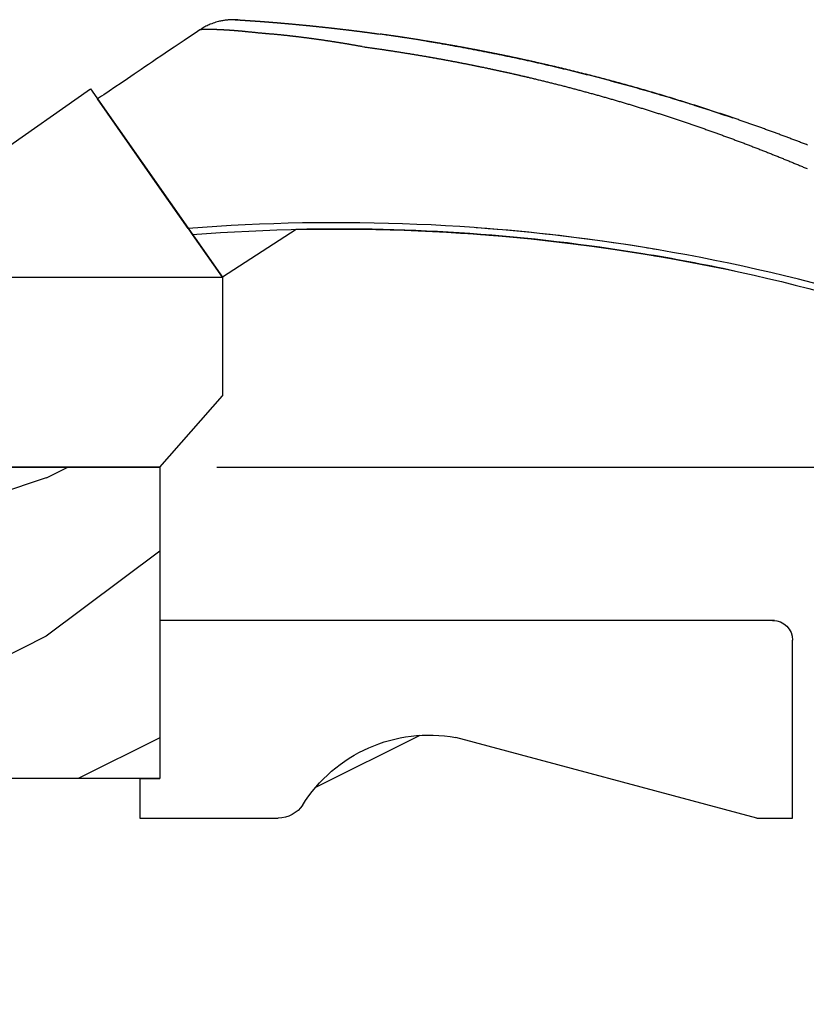
# Model space of a CAD drawing. Extents: x 0 to 68, y 0 to 44.
# Drawn here: x 47.2 to 49.7, y 22.3 to 25.4 of the extents above; entities that cross this region are included whole.
import ezdxf

# ---------------------------------------------------------------- set-up
doc = ezdxf.new("R2010")
doc.units = 0
doc.header["$LTSCALE"] = 2
doc.header["$MEASUREMENT"] = 0
doc.header["$PDMODE"] = 3
doc.layers.get('0').update_dxf_attribs({"linetype": 'CONTINUOUS'})
doc.layers.get('DEFPOINTS').update_dxf_attribs({"color": 3, "linetype": 'CONTINUOUS'})
doc.layers.add('Dim', color=7, linetype='CONTINUOUS')
doc.styles.get("Standard").update_dxf_attribs({"font": 'arial.ttf'})
doc.dimstyles.get("Standard").update_dxf_attribs({"dimtxt": 0.24, "dimasz": 0.3, "dimexe": 0.0625, "dimexo": 0.18, "dimgap": 0.09, "dimtad": 0, "dimdec": 4, "dimzin": 0, "dimdsep": 46, "dimlunit": 4, "dimtxsty": 'Standard', "dimcen": 0, "dimadec": 5, "dimazin": 0, "dimtfac": 1, "dimtdec": 4, "dimtofl": 0, "dimtmove": 0, "dimatfit": 3, "dimfxl": 1, "dimtolj": 1, "dimtzin": 0, "dimarcsym": 0})

# ---------------------------------------------------------------- blocks, each defined once
blk = doc.blocks.new('*D436')
at = {"layer": 'DEFPOINTS', "color": 0, "transparency": 16777216}
for p in [(47.6594, 23.9692), (49.6589, 22.9848), (50.6611, 22.9848)]:
    blk.add_point(p, dxfattribs=at)
at = {"layer": 'Dim', "color": 0, "lineweight": -2, "transparency": 16777216}
for p, q in [((47.8394, 23.9692), (50.7861, 23.9692)), ((49.8389, 22.9848), (50.7861, 22.9848))]:
    blk.add_line(p, q, dxfattribs=at)
at = {"layer": 'Dim', "color": 0, "transparency": 16777216}
for p, q in [((50.6611, 23.6692), (50.6611, 23.2848)), ((50.6611, 22.9848), (50.6611, 22.6563))]:
    blk.add_line(p, q, dxfattribs=at)
for points in [[(50.6111, 23.6692), (50.7111, 23.6692), (50.6611, 23.9692)], [(50.6111, 23.2848), (50.7111, 23.2848), (50.6611, 22.9848)]]:
    blk.add_solid(points, dxfattribs=at)
at = {"layer": 'Dim', "color": 0, "transparency": 16777216, "insert": (50.6611, 22.4397), "char_height": 0.24, "attachment_point": 5, "rotation": 90}
blk.add_mtext('\\A1;1"', dxfattribs=at)
blk = doc.blocks.new('Hardware 1 Handle WS CA Sill')
at = {"linetype": 'Continuous'}
for p, q in [((0.8055, 1.4015), (0.8007, 1.3996)), ((0.8101, 1.4032), (0.8055, 1.4015)), ((0.8145, 1.4047), (0.8101, 1.4032)), ((0.8187, 1.4061), (0.8145, 1.4047)), ((0.8227, 1.4072), (0.8187, 1.4061)), ((0.8264, 1.4082), (0.8227, 1.4072)), ((0.83, 1.4091), (0.8264, 1.4082)), ((0.8334, 1.4099), (0.83, 1.4091)), ((0.8366, 1.4105), (0.8334, 1.4099)), ((0.8396, 1.4111), (0.8366, 1.4105)), ((0.8423, 1.4116), (0.8396, 1.4111)), ((0.8449, 1.412), (0.8423, 1.4116)), ((0.8474, 1.4124), (0.8449, 1.412)), ((0.8497, 1.4127), (0.8474, 1.4124)), ((0.8523, 1.413), (0.8497, 1.4127)), ((0.8547, 1.4132), (0.8523, 1.413)), ((0.8569, 1.4134), (0.8547, 1.4132)), ((0.859, 1.4136), (0.8569, 1.4134)), ((0.8616, 1.4138), (0.859, 1.4136)), ((0.8639, 1.4139), (0.8616, 1.4138)), ((0.8661, 1.414), (0.8639, 1.4139)), ((0.868, 1.4141), (0.8661, 1.414)), ((0.8698, 1.4141), (0.868, 1.4141)), ((0.8714, 1.4142), (0.8698, 1.4141)), ((0.8735, 1.4142), (0.8714, 1.4142)), ((0.8754, 1.4142), (0.8735, 1.4142)), ((0.8769, 1.4142), (0.8754, 1.4142)), ((0.8783, 1.4141), (0.8769, 1.4142)), ((0.8794, 1.4141), (0.8783, 1.4141)), ((0.8804, 1.4141), (0.8794, 1.4141)), ((0.8814, 1.414), (0.8804, 1.4141)), ((0.8823, 1.414), (0.8814, 1.414)), ((0.8829, 1.414), (0.8823, 1.414)), ((0.8837, 1.4139), (0.8829, 1.414)), ((0.8842, 1.4139), (0.8837, 1.4139)), ((0.8846, 1.4139), (0.8842, 1.4139)), ((0.8849, 1.4139), (0.8846, 1.4139)), ((0.8852, 1.4138), (0.8849, 1.4139)), ((0.8854, 1.4138), (0.8852, 1.4138)), ((0.8856, 1.4138), (0.8852, 1.4138)), ((0.8854, 1.4138), (0.8854, 1.4138)), ((0.8855, 1.4138), (0.8854, 1.4138)), ((0.8856, 1.4138), (0.8855, 1.4138)), ((0.8857, 1.4138), (0.8856, 1.4138)), ((0.886, 1.4138), (0.8857, 1.4138)), ((0.8866, 1.4138), (0.886, 1.4138)), ((0.8872, 1.4137), (0.8866, 1.4138)), ((0.888, 1.4137), (0.8872, 1.4137)), ((1.0214, 1.4039), (1.0224, 1.4038)), ((0.7533, 1.3721), (0.7355, 1.3602)), ((0.7605, 1.377), (0.7533, 1.3721)), ((0.7678, 1.3819), (0.7605, 1.377)), ((0.7737, 1.3857), (0.7678, 1.3819)), ((0.7794, 1.3891), (0.7737, 1.3857)), ((0.7832, 1.3912), (0.7794, 1.3891)), ((0.7869, 1.3932), (0.7832, 1.3912)), ((0.7904, 1.395), (0.7869, 1.3932)), ((0.7939, 1.3966), (0.7904, 1.395)), ((0.7974, 1.3982), (0.7939, 1.3966)), ((0.8007, 1.3996), (0.7974, 1.3982)), ((0.7186, 1.3488), (0.7025, 1.338)), ((0.7355, 1.3602), (0.7186, 1.3488)), ((0.6582, 1.3081), (0.6445, 1.2989)), ((0.6724, 1.3177), (0.6582, 1.3081)), ((0.6871, 1.3276), (0.6724, 1.3177)), ((0.7025, 1.338), (0.6871, 1.3276)), ((0.6185, 1.2813), (0.6061, 1.273)), ((0.6313, 1.29), (0.6185, 1.2813)), ((0.6445, 1.2989), (0.6313, 1.29)), ((0.5825, 1.257), (0.5602, 1.2419)), ((0.5941, 1.2649), (0.5825, 1.257)), ((0.6061, 1.273), (0.5941, 1.2649)), ((0.5189, 1.214), (0.4997, 1.201)), ((0.539, 1.2276), (0.5189, 1.214)), ((0.5602, 1.2419), (0.539, 1.2276)), ((0.4815, 1.1886), (0.464, 1.1769)), ((0.4997, 1.201), (0.4815, 1.1886)), ((0.4508, 1.168), (0.4443, 1.1636)), ((0.6417, 0.8818), (0.4443, 1.1636)), ((0.4574, 1.1724), (0.4508, 1.168)), ((0.464, 1.1769), (0.4574, 1.1724)), ((0.731, 0.7542), (0.6417, 0.8818)), ((0.731, 0.7542), (0.7439, 0.7351)), ((1.0717, 0.7511), (0.839, 0.6)), ((0.839, 0.6), (0.7443, 0.7352))]:
    blk.add_line(p, q, dxfattribs=at)
for p, q in [((0, 0.9), (0.422, 1.1955)), ((0.422, 1.1955), (0.839, 0.6)), ((0, 0.6), (0.839, 0.6)), ((0.839, 0.6), (0.839, 0.225)), ((0.641, 0), (0.839, 0.225)), ((0.641, 0), (0, 0))]:
    blk.add_line(p, q)
at = {"lineweight": 18}
blk.add_line((0, 0), (0.641, 0), dxfattribs=at)
at = {"linetype": 'Continuous'}
for points in [[(0.8794, 1.4141), (0.8796, 1.4141, -0.000206), (0.8797, 1.4141, -0.000206), (0.8799, 1.4141, -0.000206), (0.88, 1.4141, -0.000206), (0.8802, 1.4141, -0.000206), (0.8804, 1.4141, -0.000206), (0.8805, 1.4141, -0.000206), (0.8807, 1.4141, -0.000206), (0.8808, 1.4141, -0.000206), (0.881, 1.414, -0.000206), (0.8811, 1.414, -0.000207), (0.8813, 1.414, -0.000207), (0.8815, 1.414, -0.000207), (0.8816, 1.414, -0.000207), (0.8818, 1.414, -0.000207), (0.8819, 1.414, -0.000207), (0.8821, 1.414, -0.000207), (0.8823, 1.414, -0.000207), (0.8824, 1.414, -0.000207), (0.8826, 1.414, -0.000207), (0.8827, 1.414, -0.000207), (0.8829, 1.414, -0.000207), (0.883, 1.414, -0.000208), (0.8832, 1.414, -0.000208), (0.8834, 1.4139, -0.000208), (0.8835, 1.4139, -0.000206), (0.8837, 1.4139, -0.000208), (0.8838, 1.4139, -0.000213), (0.884, 1.4139, -0.000207), (0.8841, 1.4139, -0.000193), (0.8843, 1.4139, -0.000213), (0.8845, 1.4139, -0.000254), (0.8846, 1.4139, -0.000193), (0.8848, 1.4139, -0.000066), (0.8849, 1.4139, -0.000272), (0.8851, 1.4139, -0.000469), (0.8854, 1.4138, -0.00023), (0.8857, 1.4138, -0.000122)], [(0.8857, 1.4138), (0.8858, 1.4138, -0.000562), (0.8859, 1.4138, -0.000037), (0.8862, 1.4138, -0.000029), (0.8866, 1.4138, -0.00005), (0.8871, 1.4137, -0.000052), (0.8876, 1.4137, -0.000052), (0.8883, 1.4137, -0.000052), (0.8891, 1.4136, -0.000055), (0.89, 1.4136, -0.000055), (0.8909, 1.4135, -0.000058), (0.8919, 1.4134, -0.000058), (0.8931, 1.4134, -0.000061), (0.8943, 1.4133, -0.000061), (0.8956, 1.4132, -0.000064), (0.8969, 1.4131, -0.000065), (0.8984, 1.413, -0.000067), (0.8999, 1.4129, -0.000069), (0.9014, 1.4128, -0.000071), (0.9031, 1.4127, -0.000073), (0.9048, 1.4126, -0.000075), (0.9065, 1.4125, -0.000077), (0.9084, 1.4124, -0.00008), (0.9102, 1.4122, -0.000081), (0.9122, 1.4121, -0.000081), (0.9142, 1.412, -0.000081), (0.9162, 1.4118, -0.000082), (0.9183, 1.4117, -0.000083), (0.9204, 1.4116, -0.000084), (0.9226, 1.4114, -0.000085), (0.9248, 1.4113, -0.000086), (0.9271, 1.4111, -0.000087), (0.9294, 1.4109, -0.000089), (0.9317, 1.4108, -0.00009), (0.9341, 1.4106, -0.000092), (0.9365, 1.4104, -0.000093), (0.939, 1.4103, -0.000096), (0.9415, 1.4101, -0.000097), (0.944, 1.4099, -0.0001), (0.9466, 1.4097, -0.000102), (0.9491, 1.4095, -0.000104), (0.9517, 1.4094, -0.000106), (0.9544, 1.4092, -0.000109), (0.957, 1.409, -0.000112), (0.9597, 1.4088, -0.000114), (0.9624, 1.4086, -0.000115), (0.9651, 1.4084, -0.000115), (0.9678, 1.4082, -0.000115), (0.9706, 1.408, -0.000115), (0.9734, 1.4077, -0.000115), (0.9761, 1.4075, -0.000116), (0.9789, 1.4073, -0.000116), (0.9818, 1.4071, -0.000116), (0.9846, 1.4069, -0.000117), (0.9874, 1.4066, -0.000117), (0.9903, 1.4064, -0.000118), (0.9932, 1.4062, -0.000119), (0.996, 1.406, -0.000119), (0.9989, 1.4057, -0.00012), (1.0018, 1.4055, -0.000121), (1.0048, 1.4053, -0.000122), (1.0077, 1.405, -0.000123), (1.0106, 1.4048, -0.000124), (1.0136, 1.4045, -0.000125), (1.0165, 1.4043, -0.000126), (1.0195, 1.404, -0.000127), (1.0224, 1.4038, -0.000129), (1.0254, 1.4035, -0.000129), (1.0284, 1.4033, -0.000129), (1.0314, 1.403, -0.000129), (1.0344, 1.4028, -0.000129), (1.0374, 1.4025, -0.000129), (1.0404, 1.4022, -0.000129), (1.0434, 1.402, -0.000129), (1.0464, 1.4017, -0.000129), (1.0494, 1.4014, -0.000128), (1.0525, 1.4011, -0.000128), (1.0555, 1.4009, -0.000128), (1.0585, 1.4006, -0.000128), (1.0616, 1.4003, -0.000127), (1.0647, 1.4, -0.000127), (1.0678, 1.3997, -0.000127), (1.0709, 1.3995, -0.000127), (1.074, 1.3992, -0.000126), (1.0771, 1.3989, -0.000125), (1.0802, 1.3986, -0.000125), (1.0833, 1.3983, -0.000126), (1.0865, 1.398, -0.000124), (1.0897, 1.3977, -0.000119), (1.0929, 1.3974, -0.000116), (1.0962, 1.397, -0.000124), (1.0993, 1.3967, -0.000134), (1.1024, 1.3964, -0.000135), (1.1054, 1.3961, -0.000136), (1.1084, 1.3959, -0.000138), (1.1113, 1.3956, -0.000138), (1.1143, 1.3953, -0.000134), (1.1172, 1.395, -0.00013), (1.1202, 1.3947, -0.000124), (1.1232, 1.3944, -0.00012), (1.1262, 1.394, -0.00012), (1.1292, 1.3937, -0.00012), (1.1323, 1.3934, -0.00012), (1.1354, 1.3931, -0.000121), (1.1384, 1.3928, -0.000122), (1.1415, 1.3925, -0.000124), (1.1446, 1.3921, -0.000126), (1.1477, 1.3918, -0.000128), (1.1508, 1.3915, -0.000131), (1.1538, 1.3912, -0.000132), (1.1569, 1.3908, -0.000132), (1.1599, 1.3905, -0.000132), (1.163, 1.3902, -0.000131), (1.166, 1.3898, -0.00013), (1.1691, 1.3895, -0.000129), (1.1721, 1.3892, -0.000129), (1.1751, 1.3888, -0.000127), (1.1782, 1.3885, -0.000126), (1.1812, 1.3882, -0.000125), (1.1842, 1.3878, -0.000124), (1.1873, 1.3875, -0.000124), (1.1903, 1.3871, -0.000124), (1.1933, 1.3868, -0.000124), (1.1963, 1.3864, -0.000125), (1.1994, 1.3861, -0.000125), (1.2024, 1.3857, -0.000125), (1.2054, 1.3854, -0.000126), (1.2085, 1.385, -0.000126), (1.2115, 1.3847, -0.000127), (1.2145, 1.3843, -0.000127), (1.2175, 1.384, -0.000127), (1.2205, 1.3836, -0.000126), (1.2236, 1.3833, -0.000126), (1.2266, 1.3829, -0.000125), (1.2296, 1.3825, -0.000125), (1.2326, 1.3822, -0.000125), (1.2356, 1.3818, -0.000124), (1.2386, 1.3815, -0.000124), (1.2416, 1.3811, -0.000123), (1.2446, 1.3807, -0.000123), (1.2476, 1.3804, -0.000124), (1.2506, 1.38, -0.000125), (1.2536, 1.3796, -0.000126), (1.2566, 1.3792, -0.000127), (1.2596, 1.3789, -0.000128), (1.2626, 1.3785, -0.000128), (1.2656, 1.3781, -0.000129), (1.2686, 1.3777, -0.000129), (1.2716, 1.3774, -0.00013), (1.2746, 1.377, -0.00013), (1.2776, 1.3766, -0.000129), (1.2806, 1.3762, -0.000127), (1.2836, 1.3758, -0.000124), (1.2866, 1.3754, -0.000122), (1.2896, 1.375, -0.00012), (1.2926, 1.3746, -0.000118), (1.2956, 1.3743, -0.000116), (1.2985, 1.3739, -0.000117), (1.3015, 1.3735, -0.000119), (1.3044, 1.3731, -0.000115), (1.3073, 1.3727, -0.000107), (1.3102, 1.3723, -0.000124), (1.3131, 1.3719, -0.000159), (1.316, 1.3715, -0.00012), (1.3188, 1.3712, -0.000036), (1.3213, 1.3708, -0.000179), (1.3246, 1.3704, -0.000299), (1.3299, 1.3696, -0.000137), (1.337, 1.3687, -0.00007)], [(1.2805, 1.3291), (1.2767, 1.3297, -0.001313), (1.2729, 1.3303, -0.001451), (1.2692, 1.3309, -0.001374), (1.2655, 1.3315, -0.001033), (1.2618, 1.3322, -0.00077), (1.2582, 1.3328, -0.000521), (1.2546, 1.3335, -0.000282), (1.2509, 1.3341, 0.000004), (1.2473, 1.3348, 0.000268), (1.2436, 1.3355, 0.000573), (1.24, 1.3361, 0.000693), (1.2363, 1.3367, 0.000669), (1.2325, 1.3374, 0.000621), (1.2288, 1.338, 0.000543), (1.225, 1.3386, 0.00048), (1.2213, 1.3392, 0.000418), (1.2175, 1.3398, 0.000362), (1.2137, 1.3405, 0.0003), (1.2099, 1.3411, 0.000242), (1.2061, 1.3417, 0.000172), (1.2023, 1.3423, 0.00014), (1.1985, 1.3429, 0.000138), (1.1947, 1.3435, 0.000149), (1.1909, 1.3441, 0.000177), (1.1871, 1.3446, 0.000199), (1.1832, 1.3452, 0.00022), (1.1794, 1.3458, 0.000239), (1.1756, 1.3464, 0.000261), (1.1718, 1.347, 0.000282), (1.168, 1.3476, 0.000307), (1.1642, 1.3481, 0.00032), (1.1603, 1.3487, 0.000325), (1.1565, 1.3493, 0.00032), (1.1527, 1.3498, 0.000306), (1.1489, 1.3504, 0.000295), (1.145, 1.3509, 0.000285), (1.1412, 1.3514, 0.000275), (1.1374, 1.352, 0.000264), (1.1335, 1.3525, 0.000253), (1.1297, 1.353, 0.00024), (1.1259, 1.3536, 0.000233), (1.122, 1.3541, 0.000232), (1.1182, 1.3546, 0.00024), (1.1144, 1.3551, 0.000258), (1.1105, 1.3556, 0.000274), (1.1067, 1.3561, 0.000289), (1.1029, 1.3566, 0.000304), (1.0991, 1.3571, 0.00032), (1.0952, 1.3576, 0.000336), (1.0914, 1.3581, 0.000355), (1.0876, 1.3586, 0.000368), (1.0838, 1.3591, 0.000377), (1.08, 1.3595, 0.00037), (1.0762, 1.36, 0.000343), (1.0724, 1.3604, 0.000321), (1.0687, 1.3609, 0.000297), (1.0649, 1.3613, 0.000276), (1.0611, 1.3618, 0.000251), (1.0573, 1.3622, 0.000228), (1.0536, 1.3626, 0.0002), (1.0498, 1.3631, 0.00018), (1.046, 1.3635, 0.000162), (1.0422, 1.3639, 0.000193), (1.0385, 1.3643, 0.000282), (1.0347, 1.3647, 0.00036), (1.0309, 1.3652, 0.000448), (1.0272, 1.3656, 0.000528), (1.0235, 1.3659, 0.000621), (1.0197, 1.3663, 0.000706), (1.016, 1.3667, 0.000803), (1.0124, 1.367, 0.000899), (1.0087, 1.3674, 0.001016), (1.0051, 1.3677, 0.000986), (1.0015, 1.368, 0.000785), (0.998, 1.3683, 0.000588), (0.9944, 1.3685, 0.000346), (0.9909, 1.3688, 0.000131), (0.9873, 1.3691, -0.000106), (0.9838, 1.3694, -0.000324), (0.9802, 1.3696, -0.000575), (0.9766, 1.3699, -0.000759), (0.973, 1.3703, -0.000927), (0.9693, 1.3706, -0.00084), (0.9657, 1.3709, -0.000503), (0.9621, 1.3713, -0.000367), (0.9585, 1.3716, -0.000383), (0.9549, 1.3719, -0.000364), (0.9514, 1.3723, -0.000303), (0.9478, 1.3726, -0.000258), (0.9443, 1.373, -0.000215), (0.9409, 1.3734, -0.000173), (0.9374, 1.3737, -0.000123), (0.934, 1.3741, -0.000079), (0.9306, 1.3744, -0.000028), (0.9272, 1.3748, 0.000018), (0.9239, 1.3751, 0.000071), (0.9206, 1.3754, 0.000119), (0.9173, 1.3758, 0.000174), (0.914, 1.3761, 0.000224), (0.9107, 1.3764, 0.000281), (0.9075, 1.3767, 0.000333), (0.9043, 1.3771, 0.00039), (0.9011, 1.3774, 0.000445), (0.8979, 1.3777, 0.00051), (0.8947, 1.378, 0.000542), (0.8916, 1.3782, 0.000546), (0.8885, 1.3785, 0.000545), (0.8854, 1.3788, 0.000537), (0.8823, 1.379, 0.000532), (0.8793, 1.3793, 0.000528), (0.8762, 1.3795, 0.000524), (0.8732, 1.3797, 0.000519), (0.8703, 1.3799, 0.000516), (0.8673, 1.3802, 0.000511), (0.8644, 1.3804, 0.000508), (0.8615, 1.3806, 0.000503), (0.8586, 1.3807, 0.0005), (0.8558, 1.3809, 0.000495), (0.8529, 1.3811, 0.000493), (0.8502, 1.3813, 0.000489), (0.8474, 1.3814, 0.000486), (0.8447, 1.3816, 0.000482), (0.8419, 1.3817, 0.00048), (0.8393, 1.3819, 0.000477), (0.8366, 1.382, 0.000475), (0.834, 1.3821, 0.000471), (0.8314, 1.3822, 0.000474), (0.8289, 1.3824, 0.00048), (0.8264, 1.3825, 0.000489), (0.8239, 1.3826, 0.000499), (0.8214, 1.3827, 0.000511), (0.819, 1.3828, 0.000523), (0.8167, 1.3828, 0.000537), (0.8143, 1.3829, 0.000552), (0.812, 1.383, 0.00057), (0.8098, 1.383, 0.000588), (0.8076, 1.3831, 0.000609), (0.8054, 1.3831, 0.000632), (0.8033, 1.3832, 0.000658), (0.8012, 1.3832, 0.000686), (0.7992, 1.3832, 0.000718), (0.7973, 1.3833, 0.000752), (0.7953, 1.3833, 0.000792), (0.7935, 1.3833, 0.000835), (0.7917, 1.3833, 0.000884), (0.7899, 1.3833, 0.000938), (0.7882, 1.3833, 0.001001), (0.7865, 1.3833, 0.00107), (0.7849, 1.3832, 0.001135), (0.7834, 1.3832, 0.001184), (0.7819, 1.3832, 0.00125), (0.7805, 1.3831, 0.001319), (0.7792, 1.3831, 0.001415), (0.7779, 1.383, 0.001523), (0.7767, 1.383, 0.001662), (0.7755, 1.3829, 0.001814), (0.7745, 1.3829, 0.002045), (0.7735, 1.3828, 0.002354), (0.7725, 1.3827, 0.002655), (0.7717, 1.3826, 0.002884), (0.7709, 1.3826, 0.003779), (0.7702, 1.3825, 0.005667), (0.7696, 1.3824, 0.005746), (0.7691, 1.3823, 0.002318), (0.7686, 1.3822, 0.011384), (0.7683, 1.3821, 0.043932), (0.768, 1.3819, 0.060862), (0.7677, 1.3817, 0.060543)], [(2.6871, 1.0181, 0.000272), (2.681, 1.0205, 0.000272), (2.6749, 1.0229, 0.000272), (2.6688, 1.0252, 0.000272), (2.6627, 1.0276, 0.000272), (2.6566, 1.0299, 0.000272), (2.6504, 1.0323, 0.000272), (2.6443, 1.0346, 0.000272), (2.6382, 1.0369, 0.000271), (2.632, 1.0392, 0.000271), (2.6259, 1.0415, 0.000271), (2.6198, 1.0439, 0.000271), (2.6136, 1.0461, 0.000271), (2.6075, 1.0484, 0.000272), (2.6013, 1.0507, 0.000272), (2.5952, 1.053, 0.000272), (2.589, 1.0553, 0.000272), (2.5829, 1.0575, 0.000272), (2.5767, 1.0598, 0.000272), (2.5706, 1.062, 0.000272), (2.5644, 1.0643, 0.000272), (2.5583, 1.0665, 0.000272), (2.5521, 1.0687, 0.000272), (2.5459, 1.071, 0.000272), (2.5398, 1.0732, 0.000272), (2.5336, 1.0754, 0.000271), (2.5274, 1.0776, 0.000271), (2.5212, 1.0798, 0.000271), (2.515, 1.082, 0.000272), (2.5089, 1.0842, 0.000272), (2.5027, 1.0863, 0.000272), (2.4965, 1.0885, 0.000272), (2.4903, 1.0907, 0.000272), (2.4841, 1.0928, 0.000272), (2.4779, 1.095, 0.000272), (2.4717, 1.0971, 0.000272), (2.4655, 1.0993, 0.000272), (2.4593, 1.1014, 0.000272), (2.4531, 1.1035, 0.000272), (2.4469, 1.1056, 0.000272), (2.4407, 1.1077, 0.000272), (2.4345, 1.1098, 0.000272), (2.4283, 1.1119, 0.000272), (2.422, 1.114, 0.000272), (2.4158, 1.1161, 0.000272), (2.4096, 1.1182, 0.000272), (2.4034, 1.1202, 0.000272), (2.3972, 1.1223, 0.000272), (2.3909, 1.1244, 0.000272), (2.3847, 1.1264, 0.000272), (2.3785, 1.1284, 0.000272), (2.3722, 1.1305, 0.000272), (2.366, 1.1325, 0.000272), (2.3597, 1.1345, 0.000272), (2.3535, 1.1365, 0.000272), (2.3473, 1.1386, 0.000272), (2.341, 1.1406, 0.000272), (2.3348, 1.1425, 0.000272), (2.3285, 1.1445, 0.000272), (2.3223, 1.1465, 0.000272), (2.316, 1.1485, 0.000272), (2.3097, 1.1505, 0.000272), (2.3035, 1.1524, 0.000272), (2.2972, 1.1544, 0.000272), (2.2909, 1.1563, 0.000272), (2.2847, 1.1582, 0.000272), (2.2784, 1.1602, 0.000272), (2.2721, 1.1621, 0.000272), (2.2659, 1.164, 0.000272), (2.2596, 1.1659, 0.000272), (2.2533, 1.1678, 0.000272), (2.247, 1.1697, 0.000272), (2.2407, 1.1716, 0.000272), (2.2345, 1.1735, 0.000272), (2.2282, 1.1754, 0.000272), (2.2219, 1.1773, 0.000272), (2.2156, 1.1791, 0.000272), (2.2093, 1.181, 0.000272), (2.203, 1.1828, 0.000272), (2.1967, 1.1847, 0.000272), (2.1904, 1.1865, 0.000272), (2.1841, 1.1883, 0.000272), (2.1778, 1.1902, 0.000272), (2.1715, 1.192, 0.000272), (2.1652, 1.1938, 0.000272), (2.1589, 1.1956, 0.000272), (2.1526, 1.1974, 0.000272), (2.1462, 1.1992, 0.000272), (2.1399, 1.201, 0.000272), (2.1336, 1.2027, 0.000272), (2.1273, 1.2045, 0.000272), (2.121, 1.2063, 0.000272), (2.1146, 1.208, 0.000272), (2.1083, 1.2098, 0.000272), (2.102, 1.2115, 0.000272), (2.0957, 1.2132, 0.000272), (2.0893, 1.215, 0.000272), (2.083, 1.2167, 0.000272), (2.0767, 1.2184, 0.000272), (2.0703, 1.2201, 0.000272), (2.064, 1.2218, 0.000272), (2.0576, 1.2235, 0.000272), (2.0513, 1.2252, 0.000272), (2.0449, 1.2268, 0.000272), (2.0386, 1.2285, 0.000272), (2.0323, 1.2302, 0.000272), (2.0259, 1.2318, 0.000272), (2.0195, 1.2335, 0.000272), (2.0132, 1.2351, 0.000272), (2.0068, 1.2368, 0.000272), (2.0005, 1.2384, 0.000272), (1.9941, 1.24, 0.000272), (1.9878, 1.2416, 0.000272), (1.9814, 1.2432, 0.000272), (1.975, 1.2448, 0.000272), (1.9687, 1.2464, 0.000272), (1.9623, 1.248, 0.000272), (1.9559, 1.2496, 0.000272), (1.9495, 1.2512, 0.000272), (1.9432, 1.2527, 0.000272), (1.9368, 1.2543, 0.000272), (1.9304, 1.2559, 0.000272), (1.924, 1.2574, 0.000272), (1.9176, 1.2589, 0.000272), (1.9113, 1.2605, 0.000272), (1.9049, 1.262, 0.000272), (1.8985, 1.2635, 0.000272), (1.8921, 1.265, 0.000272), (1.8857, 1.2665, 0.000272), (1.8793, 1.268, 0.000272), (1.8729, 1.2695, 0.000272), (1.8665, 1.271, 0.000272), (1.8601, 1.2725, 0.000272), (1.8537, 1.2739, 0.000272), (1.8473, 1.2754, 0.000272), (1.8409, 1.2769, 0.000272), (1.8345, 1.2783, 0.000272), (1.8281, 1.2798, 0.000272), (1.8217, 1.2812, 0.000272), (1.8153, 1.2826, 0.000272), (1.8089, 1.284, 0.000272), (1.8025, 1.2854, 0.000272), (1.796, 1.2869, 0.000272), (1.7896, 1.2883, 0.000272), (1.7832, 1.2896, 0.000272), (1.7768, 1.291, 0.000272), (1.7704, 1.2924, 0.000272), (1.764, 1.2938, 0.000272), (1.7575, 1.2951, 0.000272), (1.7511, 1.2965, 0.000272), (1.7447, 1.2979, 0.000272), (1.7382, 1.2992, 0.000272), (1.7318, 1.3005, 0.000272), (1.7254, 1.3019, 0.000272), (1.719, 1.3032, 0.000272), (1.7125, 1.3045, 0.000272), (1.7061, 1.3058, 0.000272), (1.6996, 1.3071, 0.000272), (1.6932, 1.3084, 0.000272), (1.6868, 1.3097, 0.000272), (1.6803, 1.311, 0.000272), (1.6739, 1.3122, 0.000272), (1.6674, 1.3135, 0.000272), (1.661, 1.3148, 0.000272), (1.6545, 1.316, 0.000272), (1.6481, 1.3173, 0.000272), (1.6416, 1.3185, 0.000272), (1.6352, 1.3197, 0.000272), (1.6287, 1.3209, 0.000272), (1.6223, 1.3222, 0.000272), (1.6158, 1.3234, 0.000272), (1.6094, 1.3246, 0.000272), (1.6029, 1.3258, 0.000272), (1.5965, 1.327, 0.000272), (1.59, 1.3281, 0.000272), (1.5835, 1.3293, 0.000272), (1.5771, 1.3305, 0.000272), (1.5706, 1.3316, 0.000272), (1.5641, 1.3328, 0.000272), (1.5577, 1.3339, 0.000272), (1.5512, 1.3351, 0.000273), (1.5447, 1.3362, 0.000273), (1.5383, 1.3373, 0.000273), (1.5318, 1.3384, 0.000273), (1.5253, 1.3396, 0.000272), (1.5188, 1.3407, 0.000272), (1.5123, 1.3418, 0.000272), (1.5059, 1.3428, 0.000272), (1.4994, 1.3439, 0.000272), (1.4929, 1.345, 0.000272), (1.4864, 1.3461, 0.000272), (1.4799, 1.3471, 0.000272), (1.4735, 1.3482, 0.000272), (1.467, 1.3492, 0.000272), (1.4605, 1.3503, 0.000272), (1.454, 1.3513, 0.000272), (1.4475, 1.3523, 0.000273), (1.441, 1.3533, 0.000273), (1.4345, 1.3544, 0.000273), (1.428, 1.3554, 0.000271), (1.4216, 1.3564, 0.000274), (1.4151, 1.3573, 0.000279), (1.4085, 1.3583, 0.000271), (1.4021, 1.3593, 0.000253), (1.3956, 1.3603, 0.000279), (1.3891, 1.3612, 0.000332), (1.3823, 1.3622, 0.000252), (1.376, 1.3631, 0.000087), (1.3703, 1.364, 0.000355), (1.363, 1.365, 0.00061), (1.3518, 1.3666, 0.000299), (1.337, 1.3687, 0.000158)], [(1.7893, 1.2883), (1.7849, 1.2893, 0.00019), (1.7804, 1.2903, 0.00019), (1.7759, 1.2912, 0.00019), (1.7714, 1.2922, 0.00019), (1.7669, 1.2932, 0.00019), (1.7624, 1.2941, 0.00019), (1.7579, 1.2951, 0.00019), (1.7534, 1.296, 0.000191), (1.7489, 1.297, 0.000191), (1.7444, 1.2979, 0.000191), (1.7399, 1.2988, 0.00019), (1.7354, 1.2998, 0.00019), (1.7309, 1.3007, 0.00019), (1.7264, 1.3016, 0.00019), (1.7219, 1.3026, 0.00019), (1.7174, 1.3035, 0.00019), (1.7129, 1.3044, 0.00019), (1.7084, 1.3053, 0.00019), (1.7039, 1.3062, 0.00019), (1.6994, 1.3072, 0.00019), (1.6949, 1.3081, 0.00019), (1.6904, 1.309, 0.00019), (1.6859, 1.3099, 0.00019), (1.6814, 1.3108, 0.00019), (1.6769, 1.3116, 0.00019), (1.6724, 1.3125, 0.00019), (1.6679, 1.3134, 0.00019), (1.6634, 1.3143, 0.00019), (1.6588, 1.3152, 0.00019), (1.6543, 1.3161, 0.00019), (1.6498, 1.3169, 0.00019), (1.6453, 1.3178, 0.00019), (1.6408, 1.3187, 0.00019), (1.6363, 1.3195, 0.00019), (1.6318, 1.3204, 0.00019), (1.6273, 1.3212, 0.00019), (1.6227, 1.3221, 0.00019), (1.6182, 1.3229, 0.00019), (1.6137, 1.3238, 0.00019), (1.6092, 1.3246, 0.00019), (1.6047, 1.3254, 0.00019), (1.6002, 1.3263, 0.00019), (1.5956, 1.3271, 0.00019), (1.5911, 1.3279, 0.00019), (1.5866, 1.3288, 0.00019), (1.5821, 1.3296, 0.00019), (1.5776, 1.3304, 0.000191), (1.573, 1.3312, 0.000191), (1.5685, 1.332, 0.000191), (1.564, 1.3328, 0.000191), (1.5595, 1.3336, 0.000191), (1.5549, 1.3344, 0.000191), (1.5504, 1.3352, 0.000191), (1.5459, 1.336, 0.000191), (1.5414, 1.3368, 0.000191), (1.5368, 1.3376, 0.000191), (1.5323, 1.3384, 0.000191), (1.5278, 1.3391, 0.000191), (1.5232, 1.3399, 0.000191), (1.5187, 1.3407, 0.000191), (1.5142, 1.3414, 0.000191), (1.5096, 1.3422, 0.00019), (1.5051, 1.343, 0.00019), (1.5006, 1.3437, 0.00019), (1.496, 1.3445, 0.00019), (1.4915, 1.3452, 0.00019), (1.487, 1.346, 0.00019), (1.4824, 1.3467, 0.00019), (1.4779, 1.3475, 0.00019), (1.4734, 1.3482, 0.00019), (1.4688, 1.3489, 0.00019), (1.4643, 1.3497, 0.00019), (1.4598, 1.3504, 0.000191), (1.4552, 1.3511, 0.000191), (1.4507, 1.3518, 0.000191), (1.4462, 1.3525, 0.000191), (1.4416, 1.3533, 0.000191), (1.4371, 1.354, 0.000191), (1.4325, 1.3547, 0.000191), (1.428, 1.3554, 0.000191), (1.4234, 1.3561, 0.000191), (1.4189, 1.3568, 0.000191), (1.4144, 1.3575, 0.000191), (1.4098, 1.3581, 0.000191), (1.4053, 1.3588, 0.000191), (1.4007, 1.3595, 0.00019), (1.3962, 1.3602, 0.000191), (1.3916, 1.3609, 0.000195), (1.3871, 1.3615, 0.000189), (1.3825, 1.3622, 0.000177), (1.378, 1.3629, 0.000195), (1.3734, 1.3635, 0.000232), (1.3687, 1.3642, 0.000176), (1.3643, 1.3648, 0.000061), (1.3603, 1.3654, 0.000248), (1.3552, 1.3661, 0.000427), (1.3473, 1.3672, 0.000209), (1.337, 1.3687, 0.000111)], [(1.4848, 1.3463), (1.5175, 1.3409, -0.001375), (1.5501, 1.3353, -0.001373), (1.5827, 1.3295, -0.001373), (1.6153, 1.3235, -0.001374), (1.6479, 1.3173, -0.001375), (1.6805, 1.3109, -0.001376), (1.713, 1.3044, -0.001376), (1.7456, 1.2977, -0.001377), (1.7781, 1.2908, -0.001377), (1.8105, 1.2837, -0.001378), (1.843, 1.2764, -0.001378), (1.8754, 1.2689, -0.001378), (1.9078, 1.2613, -0.001379), (1.9401, 1.2535, -0.001382), (1.9724, 1.2455, -0.001379), (2.0047, 1.2373, -0.001371), (2.0369, 1.229, -0.001383), (2.0691, 1.2204, -0.001412), (2.1013, 1.2117, -0.001372), (2.1334, 1.2028, -0.001281), (2.1652, 1.1938, -0.001414), (2.1975, 1.1844, -0.001686), (2.2305, 1.1747, -0.00128), (2.2614, 1.1654, -0.000439), (2.2893, 1.1569, -0.001806), (2.3251, 1.1456, -0.003109), (2.38, 1.1277, -0.00152), (2.4519, 1.1039, -0.000805)], [(1.2805, 1.3291), (1.2855, 1.3284, -0.000241), (1.2906, 1.3277, -0.000244), (1.2956, 1.327, -0.000241), (1.3007, 1.3263, -0.000233), (1.3058, 1.3256, -0.00023), (1.3108, 1.3249, -0.000232), (1.3159, 1.3242, -0.000232), (1.3209, 1.3235, -0.000232), (1.326, 1.3228, -0.000232), (1.3311, 1.322, -0.000232), (1.3361, 1.3213, -0.000232), (1.3412, 1.3206, -0.000232), (1.3463, 1.3198, -0.000232), (1.3513, 1.3191, -0.000232), (1.3564, 1.3183, -0.000232), (1.3615, 1.3176, -0.000233), (1.3665, 1.3168, -0.000233), (1.3716, 1.3161, -0.000233), (1.3767, 1.3153, -0.000233), (1.3817, 1.3145, -0.000233), (1.3868, 1.3137, -0.000234), (1.3918, 1.3129, -0.000234), (1.3969, 1.3122, -0.000234), (1.402, 1.3114, -0.000234), (1.407, 1.3106, -0.000234), (1.4121, 1.3098, -0.000234), (1.4171, 1.3089, -0.000234), (1.4222, 1.3081, -0.000234), (1.4272, 1.3073, -0.000234), (1.4323, 1.3065, -0.000234), (1.4373, 1.3057, -0.000234), (1.4424, 1.3048, -0.000234), (1.4474, 1.304, -0.000234), (1.4525, 1.3032, -0.000233), (1.4575, 1.3023, -0.000233), (1.4626, 1.3015, -0.000233), (1.4676, 1.3006, -0.000233), (1.4726, 1.2997, -0.000233), (1.4777, 1.2989, -0.000233), (1.4827, 1.298, -0.000233), (1.4878, 1.2971, -0.000233), (1.4928, 1.2963, -0.000233), (1.4978, 1.2954, -0.000233), (1.5029, 1.2945, -0.000233), (1.5079, 1.2936, -0.000233), (1.513, 1.2927, -0.000233), (1.518, 1.2918, -0.000233), (1.523, 1.2909, -0.000233), (1.5281, 1.29, -0.000233), (1.5331, 1.2891, -0.000233), (1.5381, 1.2881, -0.000233), (1.5432, 1.2872, -0.000233), (1.5482, 1.2863, -0.000233), (1.5532, 1.2853, -0.000233), (1.5583, 1.2844, -0.000233), (1.5633, 1.2835, -0.000233), (1.5683, 1.2825, -0.000233), (1.5733, 1.2816, -0.000233), (1.5784, 1.2806, -0.000233), (1.5834, 1.2796, -0.000233), (1.5884, 1.2787, -0.000233), (1.5934, 1.2777, -0.000233), (1.5985, 1.2767, -0.000233), (1.6035, 1.2757, -0.000233), (1.6085, 1.2747, -0.000233), (1.6135, 1.2737, -0.000233), (1.6185, 1.2727, -0.000233), (1.6236, 1.2717, -0.000233), (1.6286, 1.2707, -0.000233), (1.6336, 1.2697, -0.000233), (1.6386, 1.2687, -0.000233), (1.6436, 1.2677, -0.000233), (1.6486, 1.2667, -0.000233), (1.6536, 1.2656, -0.000233), (1.6587, 1.2646, -0.000233), (1.6637, 1.2636, -0.000233), (1.6687, 1.2625, -0.000233), (1.6737, 1.2615, -0.000233), (1.6787, 1.2604, -0.000233), (1.6837, 1.2594, -0.000233), (1.6887, 1.2583, -0.000233), (1.6937, 1.2572, -0.000233), (1.6987, 1.2562, -0.000233), (1.7037, 1.2551, -0.000233), (1.7087, 1.254, -0.000233), (1.7137, 1.2529, -0.000233), (1.7187, 1.2518, -0.000233), (1.7237, 1.2507, -0.000233), (1.7287, 1.2496, -0.000233), (1.7337, 1.2485, -0.000233), (1.7387, 1.2474, -0.000233), (1.7437, 1.2463, -0.000233), (1.7487, 1.2452, -0.000233), (1.7537, 1.2441, -0.000234), (1.7587, 1.2429, -0.000233), (1.7636, 1.2418, -0.000232), (1.7686, 1.2407, -0.000234), (1.7736, 1.2395, -0.000238), (1.7786, 1.2384, -0.000232), (1.7836, 1.2372, -0.000216), (1.7885, 1.2361, -0.000239), (1.7935, 1.2349, -0.000285), (1.7987, 1.2337, -0.000216), (1.8035, 1.2326, -0.000074), (1.8079, 1.2315, -0.000305), (1.8135, 1.2302, -0.000525), (1.8221, 1.2282, -0.000257), (1.8334, 1.2254, -0.000136)], [(1.4841, 1.2978), (1.4906, 1.2966, -0.000301), (1.4971, 1.2955, -0.000301), (1.5036, 1.2944, -0.000301), (1.5101, 1.2932, -0.000301), (1.5167, 1.292, -0.000301), (1.5232, 1.2909, -0.000301), (1.5297, 1.2897, -0.000301), (1.5362, 1.2885, -0.000301), (1.5427, 1.2873, -0.000301), (1.5492, 1.2861, -0.000301), (1.5557, 1.2849, -0.000301), (1.5622, 1.2837, -0.000302), (1.5687, 1.2824, -0.000302), (1.5752, 1.2812, -0.000302), (1.5817, 1.2799, -0.000302), (1.5882, 1.2787, -0.000302), (1.5947, 1.2774, -0.000302), (1.6012, 1.2762, -0.000302), (1.6077, 1.2749, -0.000302), (1.6142, 1.2736, -0.000302), (1.6207, 1.2723, -0.000302), (1.6272, 1.271, -0.000302), (1.6337, 1.2697, -0.000302), (1.6402, 1.2684, -0.000301), (1.6466, 1.2671, -0.000301), (1.6531, 1.2657, -0.0003), (1.6596, 1.2644, -0.000301), (1.6661, 1.2631, -0.000302), (1.6726, 1.2617, -0.000302), (1.679, 1.2603, -0.000302), (1.6855, 1.259, -0.000302), (1.692, 1.2576, -0.000302), (1.6984, 1.2562, -0.000302), (1.7049, 1.2548, -0.000302), (1.7114, 1.2534, -0.000302), (1.7178, 1.252, -0.000302), (1.7243, 1.2506, -0.000302), (1.7308, 1.2492, -0.000302), (1.7372, 1.2477, -0.000302), (1.7437, 1.2463, -0.000302), (1.7502, 1.2448, -0.000302), (1.7566, 1.2434, -0.000302), (1.7631, 1.2419, -0.000302), (1.7695, 1.2405, -0.000302), (1.776, 1.239, -0.000302), (1.7824, 1.2375, -0.000302), (1.7889, 1.236, -0.000302), (1.7953, 1.2345, -0.000302), (1.8017, 1.233, -0.000302), (1.8082, 1.2315, -0.000302), (1.8146, 1.2299, -0.000302), (1.8211, 1.2284, -0.000302), (1.8275, 1.2269, -0.000302), (1.8339, 1.2253, -0.000302), (1.8403, 1.2238, -0.000302), (1.8468, 1.2222, -0.000302), (1.8532, 1.2206, -0.000302), (1.8596, 1.219, -0.000302), (1.866, 1.2174, -0.000302), (1.8725, 1.2159, -0.000302), (1.8789, 1.2142, -0.000302), (1.8853, 1.2126, -0.000302), (1.8917, 1.211, -0.000302), (1.8981, 1.2094, -0.000302), (1.9045, 1.2078, -0.000302), (1.911, 1.2061, -0.000302), (1.9174, 1.2045, -0.000301), (1.9238, 1.2028, -0.000301), (1.9302, 1.2011, -0.000301), (1.9366, 1.1995, -0.000301), (1.943, 1.1978, -0.000301), (1.9494, 1.1961, -0.000301), (1.9557, 1.1944, -0.000301), (1.9621, 1.1927, -0.000301), (1.9685, 1.191, -0.000301), (1.9749, 1.1893, -0.000301), (1.9813, 1.1875, -0.000301), (1.9877, 1.1858, -0.000301), (1.9941, 1.1841, -0.000301), (2.0004, 1.1823, -0.000302), (2.0068, 1.1805, -0.000302), (2.0132, 1.1788, -0.000302), (2.0196, 1.177, -0.000302), (2.0259, 1.1752, -0.000302), (2.0323, 1.1734, -0.000302), (2.0387, 1.1716, -0.000302), (2.045, 1.1698, -0.000302), (2.0514, 1.168, -0.000302), (2.0578, 1.1662, -0.000302), (2.0641, 1.1644, -0.000302), (2.0705, 1.1625, -0.000302), (2.0768, 1.1607, -0.000302), (2.0832, 1.1588, -0.000302), (2.0895, 1.157, -0.000302), (2.0959, 1.1551, -0.000302), (2.1022, 1.1532, -0.000301), (2.1085, 1.1514, -0.000301), (2.1149, 1.1495, -0.000301), (2.1212, 1.1476, -0.000301), (2.1275, 1.1457, -0.000301), (2.1339, 1.1438, -0.000301), (2.1402, 1.1418, -0.000301), (2.1465, 1.1399, -0.000301), (2.1528, 1.138, -0.000301), (2.1592, 1.136, -0.000301), (2.1655, 1.1341, -0.000301), (2.1718, 1.1321, -0.000301), (2.1781, 1.1302, -0.000301), (2.1844, 1.1282, -0.000301), (2.1907, 1.1262, -0.000302), (2.197, 1.1242, -0.000302), (2.2033, 1.1222, -0.000302), (2.2096, 1.1202, -0.000302), (2.2159, 1.1182, -0.000302), (2.2222, 1.1162, -0.000302), (2.2285, 1.1142, -0.000302), (2.2348, 1.1121, -0.000302), (2.2411, 1.1101, -0.000302), (2.2474, 1.108, -0.000301), (2.2537, 1.106, -0.000301), (2.26, 1.1039, -0.000301), (2.2662, 1.1018, -0.000301), (2.2725, 1.0998, -0.000301), (2.2788, 1.0977, -0.000301), (2.2851, 1.0956, -0.000301), (2.2913, 1.0935, -0.000301), (2.2976, 1.0914, -0.000301), (2.3039, 1.0892, -0.000301), (2.3101, 1.0871, -0.000301), (2.3164, 1.085, -0.000301), (2.3226, 1.0828, -0.000301), (2.3289, 1.0807, -0.000301), (2.3351, 1.0785, -0.000301), (2.3414, 1.0764, -0.000301), (2.3476, 1.0742, -0.000301), (2.3539, 1.072, -0.000301), (2.3601, 1.0698, -0.000301), (2.3663, 1.0676, -0.000301), (2.3726, 1.0654, -0.000301), (2.3788, 1.0632, -0.000301), (2.385, 1.061, -0.000301), (2.3912, 1.0588, -0.000301), (2.3975, 1.0566, -0.000301), (2.4037, 1.0543, -0.000301), (2.4099, 1.0521, -0.000301), (2.4161, 1.0498, -0.000301), (2.4223, 1.0476, -0.000301), (2.4285, 1.0453, -0.000301), (2.4347, 1.043, -0.000301), (2.4409, 1.0407, -0.000302), (2.4471, 1.0385, -0.000302), (2.4533, 1.0362, -0.000301), (2.4595, 1.0339, -0.000301), (2.4657, 1.0315, -0.000301), (2.4719, 1.0292, -0.000301), (2.4781, 1.0269, -0.000301), (2.4843, 1.0246, -0.000301), (2.4904, 1.0222, -0.000301), (2.4966, 1.0199, -0.000301), (2.5028, 1.0175, -0.000301), (2.5089, 1.0151, -0.000301), (2.5151, 1.0128, -0.000301), (2.5213, 1.0104, -0.000301), (2.5274, 1.008, -0.000301), (2.5336, 1.0056, -0.000301), (2.5397, 1.0032, -0.000301), (2.5459, 1.0008, -0.000301), (2.552, 0.9984, -0.000302), (2.5582, 0.996, -0.000302), (2.5643, 0.9935, -0.000302), (2.5705, 0.9911, -0.000301), (2.5766, 0.9886, -0.000301), (2.5827, 0.9862, -0.000301), (2.5889, 0.9837, -0.000301), (2.595, 0.9813, -0.000301), (2.6011, 0.9788, -0.000301), (2.6072, 0.9763, -0.000301), (2.6133, 0.9738, -0.000301), (2.6195, 0.9713, -0.000301), (2.6256, 0.9688, -0.000301), (2.6317, 0.9663, -0.000301), (2.6378, 0.9638, -0.000301), (2.6439, 0.9612, -0.000301), (2.65, 0.9587, -0.000301), (2.6561, 0.9562, -0.000301), (2.6622, 0.9536, -0.000301), (2.6683, 0.9511, -0.000301), (2.6743, 0.9485, -0.000301), (2.6804, 0.9459, -0.000301), (2.6865, 0.9434, -0.000301)]]:
    blk.add_lwpolyline(points, format="xyb", dxfattribs=at)
for points, knots in [([(2.2099, 0.6877), (2.1975, 0.6898), (2.185, 0.6918), (2.1725, 0.6939), (1.6969, 0.7716), (1.2117, 0.7919), (0.731, 0.7542)], [0, 0, 0, 0, 0.025546, 0.025546, 0.025546, 1, 1, 1, 1]), ([(0.7439, 0.7351), (1.2189, 0.7715), (1.6981, 0.751), (2.1681, 0.6743), (2.1874, 0.6712), (2.2068, 0.6679), (2.2261, 0.6646)], [0, 0, 0, 0, 0.960451, 0.960451, 0.960451, 1, 1, 1, 1]), ([(1.0676, 0.7511), (1.4358, 0.7593), (1.8047, 0.7336), (2.1681, 0.6743), (2.638, 0.5977), (3.0986, 0.4649), (3.5367, 0.2798)], [0, 0, 0, 0, 0.43604, 0.43604, 0.43604, 1, 1, 1, 1]), ([(2.4573, 0.6198), (2.3611, 0.6404), (1.9041, 0.7265), (1.4382, 0.7591), (1.0717, 0.7512)], [0, 0, 0, 0, 0.211664, 1, 1, 1, 1]), ([(3.5573, 0.2928), (3.1143, 0.4812), (2.6482, 0.6162), (2.1725, 0.6939), (1.9963, 0.7227), (1.8188, 0.7436), (1.6407, 0.7566)], [0, 0, 0, 0, 0.729668, 0.729668, 0.729668, 1, 1, 1, 1])]:
    blk.add_open_spline(points, degree=3, knots=knots, dxfattribs=at)
blk = doc.blocks.new('A$C2705689E')
for p, q in [((0, 0.625), (0.437, 0.625)), ((0, 0.5), (0, 0.625)), ((1.95, 0.625), (0.9985, 0.3704)), ((1.95, 0.625), (2.0625, 0.625)), ((2.0625, 0.625), (2.0625, 0.063)), ((0, 0.5), (0.063, 0.5)), ((0.063, 0), (0.063, 0.5)), ((2.0058, 0), (0.063, 0))]:
    blk.add_line(p, q)
for centre, radius, start, end in [((0.437, 0.531), 0.094, 33.5732, 90), ((0.9136, 0.8328), 0.4702, 211.819, 280.4103), ((1.9995, 0.063), 0.063, 270, 0)]:
    blk.add_arc(centre, radius, start, end)

msp = doc.modelspace()

# ---------------------------------------------------------------- hatches: boundary and pattern name
h = msp.add_hatch()
h.set_pattern_fill('WOOD2', color=256, pattern_type=2)
h.set_pattern_definition([(216.8699, (265.69954, 89.73315), (2.99999992, 2.00000012), [0.5, -4.5]), (206.5651, (266.29954, 89.43315), (-0.9999992, -1.0000013), [1.118034, -1.118034]), (198.4349, (266.29954, 88.93315), (-2.00000043, -0.9999984), [0.632456, -2.529822])])
h.paths.add_polyline_path([(47.65945, 23.96918), (46.70595, 23.96918), (46.70595, 23.76619), (46.51845, 23.76619), (46.51845, 23.96918), (45.08132, 23.96918), (45.08132, 23.93818), (44.92933, 23.93818), (44.92933, 23.68819), (44.85133, 23.68819), (44.85133, 23.86018), (44.75356, 23.86018), (44.75356, 23.90661), (44.68624, 23.90661, 0.3989595), (44.56142, 23.78815), (44.55045, 23.57881), (43.6966, 23.57881, 0.3178354), (43.51982, 23.45381), (43.37845, 23.45381, 0.4142128), (43.12845, 23.20381), (43.12789, 23.07279, 0.4137243), (43.13789, 23.06281), (43.28445, 23.06281), (43.28445, 23.03168), (43.81645, 23.03168), (43.81645, 23.07768), (44.06645, 23.07768), (44.06645, 22.98481), (45.5352, 22.98481), (45.5352, 23.07768), (45.7852, 23.07768), (45.7852, 22.98481), (46.7852, 22.98481), (46.7852, 23.07768), (47.0352, 23.07768), (47.0352, 22.98481), (47.65945, 22.98481)])
h = msp.add_hatch()
h.set_pattern_fill('WOOD2', color=256)
h.set_pattern_definition([(216.8699, (31.45505, -0.29265), (2.9999999, 2.0000001), [0.5, -4.5]), (206.5651, (32.05505, -0.59265), (-0.999999, -1.000001), [1.118034, -1.118034]), (198.4349, (32.05505, -1.09265), (-2.0000004, -0.9999984), [0.632456, -2.529822])])
edge = h.paths.add_edge_path()
edge.add_line((47.59645, 22.85981), (48.03345, 22.85981))
edge = h.paths.add_edge_path()
edge.add_line((49.65895, 22.85981), (49.65895, 23.42181))
edge = h.paths.add_edge_path()
edge.add_line((49.60224, 23.48481), (47.65945, 23.48481))
edge = h.paths.add_edge_path()
edge.add_line((47.59645, 22.98481), (47.59645, 22.85981))
edge = h.paths.add_edge_path()
edge.add_line((47.65945, 23.48481), (47.65945, 22.98481))
edge = h.paths.add_edge_path()
edge.add_line((47.59645, 22.98481), (47.65945, 22.98481))
edge = h.paths.add_edge_path()
edge.add_arc((49.59595, 23.42181), 0.063, 0, 90)
edge = h.paths.add_edge_path()
edge.add_line((49.54645, 22.85981), (49.65895, 22.85981))
edge = h.paths.add_edge_path()
edge.add_arc((48.03345, 22.95381), 0.094, 270, 326.42679)
edge = h.paths.add_edge_path()
edge.add_arc((48.51002, 22.65201), 0.47017, 79.58973, 148.18098)
edge = h.paths.add_edge_path()
edge.add_line((49.54645, 22.85981), (48.59497, 23.11444))

# ---------------------------------------------------------------- linework, layer by layer
at = {"color": 7, "linetype": 'Continuous'}
msp.add_lwpolyline([(46.70595, 23.96918), (47.65945, 23.96918), (47.65945, 22.98481), (47.0352, 22.98481)], dxfattribs=at)

# ---------------------------------------------------------------- block references
msp.add_blockref('Hardware 1 Handle WS CA Sill', (47.01845, 23.96918))
at = {"xscale": -1, "rotation": 180}
msp.add_blockref('A$C2705689E', (47.59645, 23.48481), dxfattribs=at)

# ---------------------------------------------------------------- dimensions: what is measured, and where the dimension line sits
at = {"layer": 'Dim'}
dim = msp.add_linear_dim(base=(50.66113, 22.98481), p1=(47.65945, 23.96918), p2=(49.65895, 22.98481), angle=90, dimstyle='Standard', override={"dimexe": 0.125, "dimpost": '\\X', "dimlwd": 65535}, dxfattribs=at)
dim.commit()
dim.dimension.update_dxf_attribs({"geometry": '*D436', "text_midpoint": (50.66113, 22.43965), "dimtype": 160})

doc.saveas('drawing.dxf')
